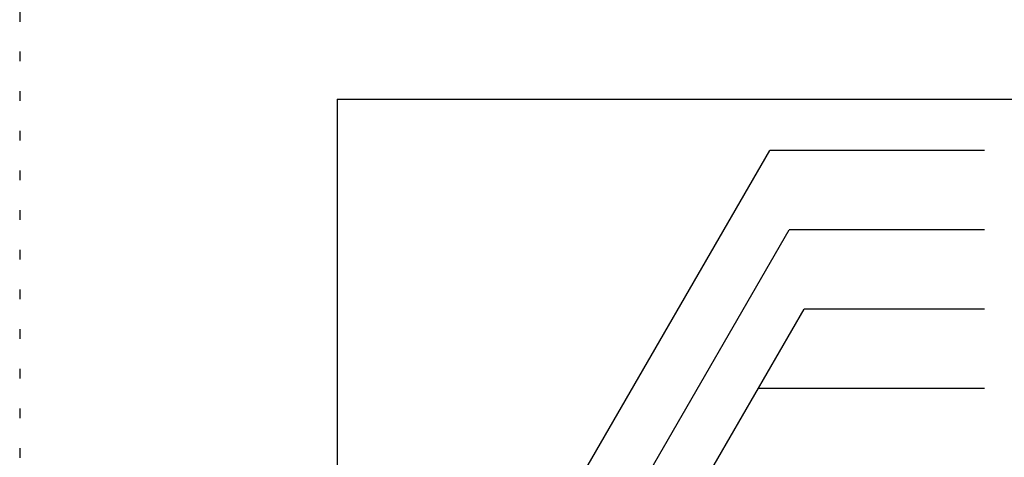
# Model space of a CAD drawing. Extents: x 581 to 1581, y 30 to 1460.
# Drawn here: x 581 to 891, y 607 to 745 of the extents above; entities that cross this region are included whole.
import ezdxf

# ---------------------------------------------------------------- set-up
doc = ezdxf.new("R2010")
doc.units = 0
doc.header["$LTSCALE"] = 5
doc.header["$MEASUREMENT"] = 0
doc.linetypes.add('DOT', pattern=[2.5, 0.625, -1.875])
for name, color, linetype in [('_4-A_', 7, 'CONTINUOUS'), ('_F-7_', 7, 'CONTINUOUS'), ('ADD_LINE', 7, 'CONTINUOUS')]:
    doc.layers.add(name, color=color, linetype=linetype)

msp = doc.modelspace()

# ---------------------------------------------------------------- linework, layer by layer
at = {"layer": '_4-A_', "color": 7, "linetype": 'Continuous'}
for p, q in [((752.14, 591.82), (816.87, 703.92)), ((884.44, 703.92), (816.87, 703.92)), ((760.91, 571.4), (822.99, 678.92)), ((884.44, 678.92), (822.99, 678.92)), ((776.19, 564.78), (827.66, 653.92)), ((884.44, 653.92), (827.66, 653.92)), ((884.44, 628.92), (813.23, 628.92))]:
    msp.add_line(p, q, dxfattribs=at)
at = {"layer": '_F-7_', "color": 1, "linetype": 'Continuous'}
for q in [(1480.72, 720.14), (680.72, 130.14)]:
    msp.add_line((680.72, 720.14), q, dxfattribs=at)
at = {"layer": 'ADD_LINE', "color": 136, "linetype": 'DOT'}
msp.add_line((580.72, 1460.14), (580.72, 30.14), dxfattribs=at)

doc.saveas('drawing.dxf')
